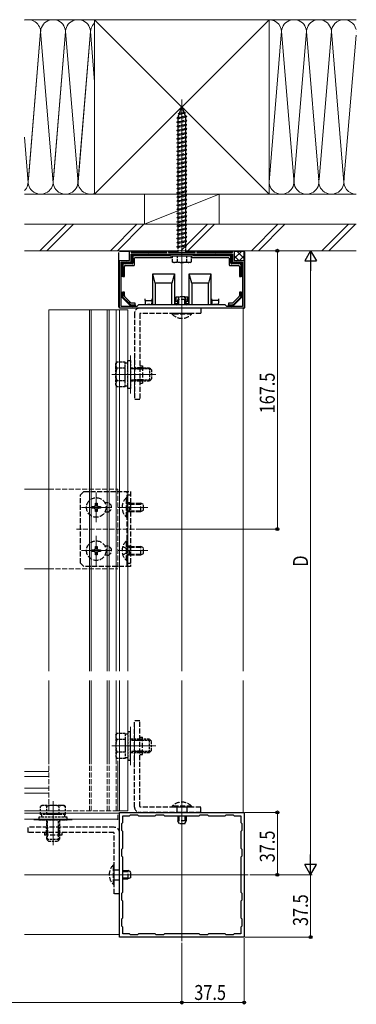
# Model space of a CAD drawing. Extents: x 0 to 1980, y 0 to 3204.
# Drawn here: x 1477 to 1680, y 578 to 1171 of the extents above; entities that cross this region are included whole.
import ezdxf

# ---------------------------------------------------------------- set-up
doc = ezdxf.new("R2010")
doc.units = 0
doc.linetypes.add('YHIDDEN_1', pattern=[4, 3, -1])
for name, color, linetype, lineweight in [('YKK_11', 7, 'CONTINUOUS', 30), ('YKK_12', 2, 'CONTINUOUS', 13), ('YKK_13', 4, 'CONTINUOUS', 30), ('YKK_D', 6, 'CONTINUOUS', 13), ('YSS_K', 3, 'CONTINUOUS', 13)]:
    doc.layers.add(name, color=color, linetype=linetype, lineweight=lineweight)
doc.styles.add('text-b', font='extslim2.shx', dxfattribs={"width": 0.8, "bigfont": 'extfont2.shx'})

msp = doc.modelspace()

# ---------------------------------------------------------------- linework, layer by layer
at = {"layer": 'YKK_11', "linetype": 'ByBlock', "lineweight": -2, "ltscale": 0.5}
for p, q in [((1543.5, 1025.6), (1543.5, 1031.6)), ((1543.5, 1031.6), (1544.5, 1031.6)), ((1544.5, 1031.6), (1544.5, 1030.5)), ((1566, 1030.5), (1566, 1031.6)), ((1566, 1031.6), (1567, 1031.6)), ((1567, 1031.6), (1567, 1030.5)), ((1583, 1030.5), (1583, 1031.6)), ((1583, 1031.6), (1584, 1031.6)), ((1584, 1031.6), (1584, 1030.5)), ((1605.5, 1030.5), (1605.5, 1031.6)), ((1605.5, 1031.6), (1606.5, 1031.6)), ((1606.5, 1031.6), (1606.5, 1025.6)), ((1537.5, 997.1), (1537.5, 1025.6)), ((1537.5, 1025.6), (1543.5, 1025.6)), ((1544.5, 1030.5), (1566, 1030.5)), ((1544.5, 1029.5), (1605.5, 1029.5)), ((1544.5, 1029.5), (1605.5, 1029.5)), ((1544.5, 1024.6), (1544.5, 1029.5)), ((1567, 1030.5), (1574.54, 1030.5)), ((1574.54, 1030.5), (1574.72, 1030.38)), ((1574.72, 1030.38), (1575.27, 1030.38)), ((1575.27, 1030.38), (1575.46, 1030.5)), ((1575.46, 1030.5), (1583, 1030.5)), ((1584, 1030.5), (1605.5, 1030.5)), ((1605.5, 1029.5), (1605.5, 1024.6)), ((1606.5, 1025.6), (1612.5, 1025.6)), ((1612.5, 1025.6), (1612.5, 997.1)), ((1538.5, 998.1), (1538.5, 1024.6)), ((1538.5, 1024.6), (1544.5, 1024.6)), ((1605.5, 1024.6), (1611.5, 1024.6)), ((1611.5, 1024.6), (1611.5, 998.1)), ((1574.54, 997.1), (1537.5, 997.1)), ((1548, 998.1), (1538.5, 998.1)), ((1549, 999.1), (1548, 998.1)), ((1601, 999.1), (1549, 999.1)), ((1574.72, 997.22), (1574.54, 997.1)), ((1575.27, 997.22), (1574.72, 997.22)), ((1575.46, 997.1), (1575.27, 997.22)), ((1612.5, 997.1), (1575.46, 997.1)), ((1602, 998.1), (1601, 999.1)), ((1611.5, 998.1), (1602, 998.1)), ((1537.5, 693.6), (1612.5, 693.6)), ((1537.5, 618.6), (1537.5, 693.6)), ((1612.5, 693.6), (1612.5, 618.6)), ((1538.9, 687), (1539.5, 687.6)), ((1539.5, 687.6), (1539.5, 691.6)), ((1539.5, 691.6), (1543.5, 691.6)), ((1543.5, 691.6), (1544.1, 692.2)), ((1544.1, 692.2), (1548.4, 692.2)), ((1548.4, 692.2), (1549, 691.6)), ((1549, 691.6), (1559, 691.6)), ((1559, 691.6), (1559.6, 692.2)), ((1559.6, 692.2), (1563.9, 692.2)), ((1563.9, 692.2), (1564.5, 691.6)), ((1564.5, 691.6), (1585.5, 691.6)), ((1564.5, 691.6), (1585.5, 691.6)), ((1585.5, 691.6), (1586.1, 692.2)), ((1586.1, 692.2), (1590.4, 692.2)), ((1590.4, 692.2), (1591, 691.6)), ((1591, 691.6), (1601, 691.6)), ((1601, 691.6), (1601.6, 692.2)), ((1601.6, 692.2), (1605.9, 692.2)), ((1605.9, 692.2), (1606.5, 691.6)), ((1606.5, 691.6), (1610.5, 691.6)), ((1610.5, 691.6), (1610.5, 687.6)), ((1610.5, 687.6), (1611.1, 687)), ((1538.9, 682.7), (1538.9, 687)), ((1539.5, 682.1), (1538.9, 682.7)), ((1539.5, 672.1), (1539.5, 682.1)), ((1611.1, 682.7), (1610.5, 682.1)), ((1610.5, 682.1), (1610.5, 672.1)), ((1611.1, 687), (1611.1, 682.7)), ((1538.9, 671.5), (1539.5, 672.1)), ((1538.9, 667.2), (1538.9, 671.5)), ((1610.5, 672.1), (1611.1, 671.5)), ((1611.1, 671.5), (1611.1, 667.2)), ((1539.5, 666.6), (1538.9, 667.2)), ((1539.5, 645.6), (1539.5, 666.6)), ((1611.1, 667.2), (1610.5, 666.6)), ((1610.5, 666.6), (1610.5, 645.6)), ((1538.9, 645), (1539.5, 645.6)), ((1538.9, 640.7), (1538.9, 645)), ((1539.5, 640.1), (1538.9, 640.7)), ((1539.5, 630.1), (1539.5, 640.1)), ((1610.5, 645.6), (1611.1, 645)), ((1611.1, 640.7), (1610.5, 640.1)), ((1610.5, 640.1), (1610.5, 630.1)), ((1611.1, 645), (1611.1, 640.7)), ((1538.9, 629.5), (1539.5, 630.1)), ((1538.9, 625.2), (1538.9, 629.5)), ((1610.5, 630.1), (1611.1, 629.5)), ((1611.1, 629.5), (1611.1, 625.2)), ((1539.5, 624.6), (1538.9, 625.2)), ((1539.5, 620.6), (1539.5, 624.6)), ((1611.1, 625.2), (1610.5, 624.6)), ((1610.5, 624.6), (1610.5, 620.6)), ((1612.5, 618.6), (1537.5, 618.6)), ((1543.5, 620.6), (1539.5, 620.6)), ((1544.1, 620), (1543.5, 620.6)), ((1548.4, 620), (1544.1, 620)), ((1549, 620.6), (1548.4, 620)), ((1559, 620.6), (1549, 620.6)), ((1559.6, 620), (1559, 620.6)), ((1563.9, 620), (1559.6, 620)), ((1564.5, 620.6), (1563.9, 620)), ((1585.5, 620.6), (1564.5, 620.6)), ((1586.1, 620), (1585.5, 620.6)), ((1590.4, 620), (1586.1, 620)), ((1591, 620.6), (1590.4, 620)), ((1601, 620.6), (1591, 620.6)), ((1601.6, 620), (1601, 620.6)), ((1605.9, 620), (1601.6, 620)), ((1606.5, 620.6), (1605.9, 620)), ((1610.5, 620.6), (1606.5, 620.6))]:
    msp.add_line(p, q, dxfattribs=at)
at = {"layer": 'YKK_12', "ltscale": 0.5}
msp.add_line((1575, 1020.5), (1575, 1122.61), dxfattribs=at)
at = {"layer": 'YKK_12'}
for p, q in [((1575, 778.66), (1575, 1034.1)), ((1537.5, 996.1), (1495, 996.1, 0)), ((1495, 778.66), (1495, 996.1)), ((1519.5, 778.66), (1519.5, 996.1)), ((1520.5, 778.66), (1520.5, 996.1)), ((1530, 778.66), (1530, 996.1)), ((1531.2, 778.66), (1531.2, 996.1)), ((1535.5, 778.66), (1535.5, 996.1)), ((1537.5, 996.1), (1542.5, 996.1)), ((1537.5, 778.66), (1537.5, 996.1)), ((1612, 997.1), (1539, 997.1)), ((1542.5, 778.66), (1542.5, 996.1)), ((1612, 778.66), (1612, 997.1)), ((1544, 945.6), (1544, 968.6)), ((1546.5, 945.6), (1546.5, 968.6)), ((1559.3, 957.1), (1532.8, 957.1)), ((1480.25, 888.1), (1495, 888.1)), ((1523.5, 886), (1523.5, 868.2)), ((1532.4, 877.1), (1514.6, 877.1)), ((1554.5, 877.1), (1536.51, 877.1)), ((1523.5, 860), (1523.5, 842.2)), ((1532.4, 851.1), (1514.6, 851.1)), ((1554.5, 851.1), (1536.51, 851.1)), ((1480.25, 840.1), (1495, 840.1)), ((1495, 724.6), (1495, 772.95)), ((1519.5, 724.6), (1519.5, 772.95)), ((1520.5, 724.6), (1520.5, 772.95)), ((1530, 724.6), (1530, 772.95)), ((1531.2, 724.6), (1531.2, 772.95)), ((1535.5, 724.6), (1535.5, 772.95)), ((1537.5, 694.6), (1537.5, 772.95)), ((1542.5, 694.6), (1542.5, 772.95)), ((1575, 616.1), (1575, 772.95)), ((1612, 693.6), (1612, 772.95)), ((1544, 745.1), (1544, 722.1)), ((1546.5, 745.1), (1546.5, 722.1)), ((1559.3, 733.6), (1532.8, 733.6)), ((1536.5, 724.6), (1536.5, 694.6)), ((1495, 718.1), (1480.25, 718.1)), ((1495, 715.1), (1480.25, 715.1)), ((1495, 708.1), (1480.25, 708.1)), ((1495, 705.1), (1480.25, 705.1)), ((1497.5, 673.8), (1497.5, 700.3)), ((1505.01, 694.6), (1480.25, 694.6)), ((1537.5, 694.6), (1536.5, 694.6)), ((1537.5, 694.6), (1542.5, 694.6)), ((1537.5, 693.1), (1480.25, 693.1)), ((1536.5, 689.6), (1480.25, 689.6)), ((1509, 689.1), (1486, 689.1)), ((1536.5, 689.1), (1536.5, 692.1)), ((1537.5, 619.1), (1537.5, 692.1)), ((1480.25, 656.1), (1615, 656.1)), ((1537.5, 620.1), (1480.25, 620.1))]:
    msp.add_line(p, q, dxfattribs=at)
at = {"layer": 'YKK_12', "linetype": 'YHIDDEN_1'}
for p, q in [((1495, 888.1), (1536.5, 888.1)), ((1536.5, 888.1), (1536.5, 840.1)), ((1546.5, 864.1), (1511.5, 864.1)), ((1495, 840.1), (1536.5, 840.1)), ((1495, 694.6), (1495, 724.6)), ((1519.5, 694.6), (1519.5, 724.6)), ((1520.5, 694.6), (1520.5, 724.6)), ((1530, 694.6), (1530, 724.6)), ((1531.2, 694.6), (1531.2, 724.6)), ((1535.5, 694.6), (1535.5, 724.6)), ((1536.5, 694.6), (1495, 694.6))]:
    msp.add_line(p, q, dxfattribs=at)
at = {"layer": 'YKK_13', "linetype": 'YHIDDEN_1', "ltscale": 0.5}
for p, q in [((1572.69, 1114.09), (1577.12, 1114.64)), ((1572.69, 1114.09), (1573.6, 1114.44)), ((1572.69, 1114.09), (1573.32, 1113.63)), ((1573.32, 1113.63), (1576.44, 1114.32)), ((1573.59, 1116.7), (1574.53, 1117.15)), ((1573.59, 1116.7), (1576.3, 1117.04)), ((1573.59, 1116.7), (1574.25, 1116.34)), ((1573.6, 1114.44), (1574.25, 1116.34)), ((1573.6, 1114.44), (1576.2, 1115.02)), ((1574.25, 1116.34), (1575.64, 1116.64)), ((1574.53, 1117.15), (1575, 1118.5)), ((1574.53, 1117.15), (1575.4, 1117.34)), ((1575, 1118.5), (1575.4, 1117.34)), ((1576.3, 1117.04), (1575.4, 1117.34)), ((1576.3, 1117.04), (1575.64, 1116.64)), ((1575.64, 1116.64), (1576.2, 1115.02)), ((1577.12, 1114.64), (1576.2, 1115.02)), ((1577.12, 1114.64), (1576.44, 1114.32)), ((1576.44, 1114.32), (1577, 1112.7)), ((1572, 1111.5), (1578, 1112.25)), ((1572, 1111.5), (1572.75, 1111.75)), ((1572.75, 1111), (1572, 1111.5)), ((1572, 1109), (1578, 1109.75)), ((1572, 1109), (1572.75, 1109.25)), ((1572.75, 1108.5), (1572, 1109)), ((1572.75, 1111.97), (1573.32, 1113.63)), ((1572.75, 1111.75), (1577.25, 1112.75)), ((1572.75, 1111), (1577.25, 1112)), ((1572.75, 1111.75), (1572.75, 1111.97)), ((1572.75, 1109.75), (1572.75, 1111)), ((1572.75, 1109.25), (1572.75, 1109.75)), ((1572.75, 1109.25), (1575, 1109.75)), ((1572.75, 1108.5), (1577.25, 1109.5)), ((1572.75, 1106.75), (1572.75, 1108.5)), ((1575, 1109.75), (1577.25, 1110.25)), ((1577.24, 1112), (1577.25, 1111.97)), ((1578, 1112.25), (1577.25, 1112.75)), ((1577.25, 1112), (1578, 1112.25)), ((1577.25, 1111.97), (1577.25, 1110.25)), ((1578, 1109.75), (1577.25, 1110.25)), ((1577.25, 1109.5), (1578, 1109.75)), ((1577.25, 1109.5), (1578, 1109.75)), ((1577.25, 1109.5), (1577.25, 1107.75)), ((1572, 1106.5), (1578, 1107.25)), ((1572, 1106.5), (1572.75, 1106.75)), ((1572.75, 1106), (1572, 1106.5)), ((1572, 1104), (1578, 1104.75)), ((1572, 1104), (1572.75, 1104.25)), ((1572.75, 1103.5), (1572, 1104)), ((1572, 1101.5), (1578, 1102.25)), ((1572.75, 1106.75), (1577.25, 1107.75)), ((1572.75, 1106), (1577.25, 1107)), ((1572.75, 1104.25), (1572.75, 1106)), ((1572.75, 1104.25), (1577.25, 1105.25)), ((1572.75, 1103.5), (1577.25, 1104.5)), ((1572.75, 1101.75), (1572.75, 1103.5)), ((1572.75, 1101.75), (1577.25, 1102.75)), ((1578, 1107.25), (1577.25, 1107.75)), ((1577.25, 1107), (1578, 1107.25)), ((1577.25, 1107), (1577.25, 1105.25)), ((1578, 1104.75), (1577.25, 1105.25)), ((1577.25, 1104.5), (1578, 1104.75)), ((1577.25, 1104.5), (1577.25, 1102.75)), ((1578, 1102.25), (1577.25, 1102.75)), ((1577.25, 1102), (1578, 1102.25)), ((1572, 1101.5), (1572.75, 1101.75)), ((1572.75, 1101), (1572, 1101.5)), ((1572, 1099), (1578, 1099.75)), ((1572, 1099), (1572.75, 1099.25)), ((1572.75, 1098.5), (1572, 1099)), ((1572, 1096.5), (1578, 1097.25)), ((1572, 1096.5), (1572.75, 1096.75)), ((1572.75, 1096), (1572, 1096.5)), ((1572.75, 1101), (1577.25, 1102)), ((1572.75, 1099.25), (1572.75, 1101)), ((1572.75, 1099.25), (1577.25, 1100.25)), ((1572.75, 1098.5), (1577.25, 1099.5)), ((1572.75, 1096.75), (1572.75, 1098.5)), ((1572.75, 1096.75), (1577.25, 1097.75)), ((1572.75, 1096), (1577.25, 1097)), ((1577.25, 1102), (1577.25, 1100.25)), ((1578, 1099.75), (1577.25, 1100.25)), ((1577.25, 1099.5), (1578, 1099.75)), ((1577.25, 1099.5), (1577.25, 1097.75)), ((1578, 1097.25), (1577.25, 1097.75)), ((1577.25, 1097), (1578, 1097.25)), ((1577.25, 1097), (1577.25, 1095.25)), ((1572, 1094), (1578, 1094.75)), ((1572, 1094), (1572.75, 1094.25)), ((1572.75, 1093.5), (1572, 1094)), ((1572, 1091.5), (1578, 1092.25)), ((1572, 1091.5), (1572.75, 1091.75)), ((1572.75, 1091), (1572, 1091.5)), ((1572.75, 1094.25), (1572.75, 1096)), ((1572.75, 1094.25), (1577.25, 1095.25)), ((1572.75, 1093.5), (1577.25, 1094.5)), ((1572.75, 1091.75), (1572.75, 1093.5)), ((1572.75, 1091.75), (1577.25, 1092.75)), ((1572.75, 1091), (1577.25, 1092)), ((1572.75, 1089.75), (1572.75, 1091)), ((1575, 1089.75), (1577.25, 1090.25)), ((1578, 1094.75), (1577.25, 1095.25)), ((1577.25, 1094.5), (1578, 1094.75)), ((1577.25, 1094.5), (1577.25, 1092.75)), ((1578, 1092.25), (1577.25, 1092.75)), ((1577.25, 1092), (1578, 1092.25)), ((1577.25, 1092), (1577.25, 1090.25)), ((1578, 1089.75), (1577.25, 1090.25)), ((1572, 1089), (1578, 1089.75)), ((1572, 1089), (1572.75, 1089.25)), ((1572.75, 1088.5), (1572, 1089)), ((1572, 1086.5), (1578, 1087.25)), ((1572, 1086.5), (1572.75, 1086.75)), ((1572.75, 1086), (1572, 1086.5)), ((1572, 1084), (1578, 1084.75)), ((1572.75, 1089.25), (1572.75, 1089.75)), ((1572.75, 1089.25), (1575, 1089.75)), ((1572.75, 1088.5), (1577.25, 1089.5)), ((1572.75, 1086.75), (1572.75, 1088.5)), ((1572.75, 1086.75), (1577.25, 1087.75)), ((1572.75, 1086), (1577.25, 1087)), ((1572.75, 1084.25), (1572.75, 1086)), ((1572.75, 1084.25), (1577.25, 1085.25)), ((1572.75, 1083.5), (1577.25, 1084.5)), ((1577.25, 1089.5), (1578, 1089.75)), ((1577.25, 1089.5), (1577.25, 1087.75)), ((1578, 1087.25), (1577.25, 1087.75)), ((1577.25, 1087), (1578, 1087.25)), ((1577.25, 1087), (1577.25, 1085.25)), ((1578, 1084.75), (1577.25, 1085.25)), ((1577.25, 1084.5), (1578, 1084.75)), ((1577.25, 1084.5), (1577.25, 1082.75)), ((1572, 1084), (1572.75, 1084.25)), ((1572.75, 1083.5), (1572, 1084)), ((1572, 1081.5), (1578, 1082.25)), ((1572, 1081.5), (1572.75, 1081.75)), ((1572.75, 1081), (1572, 1081.5)), ((1572, 1079), (1578, 1079.75)), ((1572, 1079), (1572.75, 1079.25)), ((1572.75, 1078.5), (1572, 1079)), ((1572.75, 1081.75), (1572.75, 1083.5)), ((1572.75, 1081.75), (1577.25, 1082.75)), ((1572.75, 1081), (1577.25, 1082)), ((1572.75, 1079.25), (1572.75, 1081)), ((1572.75, 1079.25), (1577.25, 1080.25)), ((1572.75, 1078.5), (1577.25, 1079.5)), ((1572.75, 1076.75), (1572.75, 1078.5)), ((1578, 1082.25), (1577.25, 1082.75)), ((1577.25, 1082), (1578, 1082.25)), ((1577.25, 1082), (1577.25, 1080.25)), ((1578, 1079.75), (1577.25, 1080.25)), ((1577.25, 1079.5), (1578, 1079.75)), ((1577.25, 1079.5), (1577.25, 1077.75)), ((1572, 1076.5), (1578, 1077.25)), ((1572, 1076.5), (1572.75, 1076.75)), ((1572.75, 1076), (1572, 1076.5)), ((1572, 1074), (1578, 1074.75)), ((1572, 1074), (1572.75, 1074.25)), ((1572.75, 1073.5), (1572, 1074)), ((1572.75, 1076.75), (1577.25, 1077.75)), ((1572.75, 1076), (1577.25, 1077)), ((1572.75, 1074.75), (1572.75, 1076)), ((1572.75, 1074.25), (1572.75, 1074.75)), ((1572.75, 1074.25), (1575, 1074.75)), ((1572.75, 1073.5), (1577.25, 1074.5)), ((1572.75, 1071.75), (1572.75, 1073.5)), ((1572.75, 1071.75), (1577.25, 1072.75)), ((1575, 1074.75), (1577.25, 1075.25)), ((1578, 1077.25), (1577.25, 1077.75)), ((1577.25, 1077), (1578, 1077.25)), ((1577.25, 1077), (1577.25, 1075.25)), ((1578, 1074.75), (1577.25, 1075.25)), ((1577.25, 1074.5), (1578, 1074.75)), ((1577.25, 1074.5), (1578, 1074.75)), ((1577.25, 1074.5), (1577.25, 1072.75)), ((1578, 1072.25), (1577.25, 1072.75)), ((1572, 1071.5), (1578, 1072.25)), ((1572, 1071.5), (1572.75, 1071.75)), ((1572.75, 1071), (1572, 1071.5)), ((1572, 1069), (1578, 1069.75)), ((1572, 1069), (1572.75, 1069.25)), ((1572.75, 1068.5), (1572, 1069)), ((1572, 1066.5), (1578, 1067.25)), ((1572, 1066.5), (1572.75, 1066.75)), ((1572.75, 1066), (1572, 1066.5)), ((1572.75, 1071), (1577.25, 1072)), ((1572.75, 1069.25), (1572.75, 1071)), ((1572.75, 1069.25), (1577.25, 1070.25)), ((1572.75, 1068.5), (1577.25, 1069.5)), ((1572.75, 1066.75), (1572.75, 1068.5)), ((1572.75, 1066.75), (1577.25, 1067.75)), ((1572.75, 1066), (1577.25, 1067)), ((1577.25, 1072), (1578, 1072.25)), ((1577.25, 1072), (1577.25, 1070.25)), ((1578, 1069.75), (1577.25, 1070.25)), ((1577.25, 1069.5), (1578, 1069.75)), ((1577.25, 1069.5), (1577.25, 1067.75)), ((1578, 1067.25), (1577.25, 1067.75)), ((1577.25, 1067), (1578, 1067.25)), ((1577.25, 1067), (1577.25, 1065.25)), ((1572, 1064), (1578, 1064.75)), ((1572, 1064), (1572.75, 1064.25)), ((1572.75, 1063.5), (1572, 1064)), ((1572, 1061.5), (1578, 1062.25)), ((1572, 1061.5), (1572.75, 1061.75)), ((1572.75, 1061), (1572, 1061.5)), ((1572.75, 1064.25), (1572.75, 1066)), ((1572.75, 1064.25), (1577.25, 1065.25)), ((1572.75, 1063.5), (1577.25, 1064.5)), ((1572.75, 1061.75), (1572.75, 1063.5)), ((1572.75, 1061.75), (1577.25, 1062.75)), ((1572.75, 1061), (1577.25, 1062)), ((1572.75, 1059.25), (1572.75, 1061)), ((1578, 1064.75), (1577.25, 1065.25)), ((1577.25, 1064.5), (1578, 1064.75)), ((1577.25, 1064.5), (1577.25, 1062.75)), ((1578, 1062.25), (1577.25, 1062.75)), ((1577.25, 1062), (1578, 1062.25)), ((1577.25, 1062), (1577.25, 1060.25)), ((1572, 1059), (1578, 1059.75)), ((1572, 1059), (1572.75, 1059.25)), ((1572.75, 1058.5), (1572, 1059)), ((1572, 1056.5), (1578, 1057.25)), ((1572, 1056.5), (1572.75, 1056.75)), ((1572.75, 1056), (1572, 1056.5)), ((1572, 1054), (1578, 1054.75)), ((1572.75, 1059.25), (1577.25, 1060.25)), ((1572.75, 1058.5), (1577.25, 1059.5)), ((1572.75, 1056.75), (1572.75, 1058.5)), ((1572.75, 1056.75), (1577.25, 1057.75)), ((1572.75, 1056), (1577.25, 1057)), ((1572.75, 1054.75), (1572.75, 1056)), ((1572.75, 1054.25), (1572.75, 1054.75)), ((1572.75, 1054.25), (1575, 1054.75)), ((1575, 1054.75), (1577.25, 1055.25)), ((1578, 1059.75), (1577.25, 1060.25)), ((1577.25, 1059.5), (1578, 1059.75)), ((1577.25, 1059.5), (1577.25, 1057.75)), ((1578, 1057.25), (1577.25, 1057.75)), ((1577.25, 1057), (1578, 1057.25)), ((1577.25, 1057), (1577.25, 1055.25)), ((1578, 1054.75), (1577.25, 1055.25)), ((1577.25, 1054.5), (1578, 1054.75)), ((1572, 1054), (1572.75, 1054.25)), ((1572.75, 1053.5), (1572, 1054)), ((1572, 1051.5), (1578, 1052.25)), ((1572, 1051.5), (1572.75, 1051.75)), ((1572.75, 1051), (1572, 1051.5)), ((1572, 1049), (1578, 1049.75)), ((1572, 1049), (1572.75, 1049.25)), ((1572.75, 1048.5), (1572, 1049)), ((1572.75, 1053.5), (1577.25, 1054.5)), ((1572.75, 1051.75), (1572.75, 1053.5)), ((1572.75, 1051.75), (1577.25, 1052.75)), ((1572.75, 1051), (1577.25, 1052)), ((1572.75, 1049.25), (1572.75, 1051)), ((1572.75, 1049.25), (1577.25, 1050.25)), ((1572.75, 1048.5), (1577.25, 1049.5)), ((1577.25, 1054.5), (1577.25, 1052.75)), ((1578, 1052.25), (1577.25, 1052.75)), ((1577.25, 1052), (1578, 1052.25)), ((1577.25, 1052), (1577.25, 1050.25)), ((1578, 1049.75), (1577.25, 1050.25)), ((1577.25, 1049.5), (1578, 1049.75)), ((1577.25, 1049.5), (1577.25, 1047.75)), ((1572, 1046.5), (1578, 1047.25)), ((1572, 1046.5), (1572.75, 1046.75)), ((1572.75, 1046), (1572, 1046.5)), ((1572, 1044), (1578, 1044.75)), ((1572, 1044), (1572.75, 1044.25)), ((1572.75, 1043.5), (1572, 1044)), ((1572.75, 1046.75), (1572.75, 1048.5)), ((1572.75, 1046.75), (1577.25, 1047.75)), ((1572.75, 1046), (1577.25, 1047)), ((1572.75, 1044.25), (1572.75, 1046)), ((1572.75, 1044.25), (1577.25, 1045.25)), ((1572.75, 1043.5), (1577.25, 1044.5)), ((1572.75, 1041.75), (1572.75, 1043.5)), ((1578, 1047.25), (1577.25, 1047.75)), ((1577.25, 1047), (1578, 1047.25)), ((1577.25, 1047), (1577.25, 1045.25)), ((1578, 1044.75), (1577.25, 1045.25)), ((1577.25, 1044.5), (1578, 1044.75)), ((1577.25, 1044.5), (1577.25, 1042.75)), ((1572, 1041.5), (1578, 1042.25)), ((1572, 1041.5), (1572.75, 1041.75)), ((1572.75, 1041), (1572, 1041.5)), ((1572, 1039), (1578, 1039.75)), ((1572, 1039), (1572.75, 1039.25)), ((1572.75, 1038.5), (1572, 1039)), ((1572, 1036.5), (1578, 1037.25)), ((1572.75, 1041.75), (1577.25, 1042.75)), ((1572.75, 1041), (1577.25, 1042)), ((1572.75, 1039.75), (1572.75, 1041)), ((1572.75, 1039.25), (1572.75, 1039.75)), ((1572.75, 1039.25), (1575, 1039.75)), ((1572.75, 1038.5), (1577.25, 1039.5)), ((1572.75, 1036.75), (1572.75, 1038.5)), ((1572.75, 1036.75), (1577.25, 1037.75)), ((1572.75, 1036), (1577.25, 1037)), ((1575, 1039.75), (1577.25, 1040.25)), ((1578, 1042.25), (1577.25, 1042.75)), ((1577.25, 1042), (1578, 1042.25)), ((1577.25, 1042), (1577.25, 1040.25)), ((1578, 1039.75), (1577.25, 1040.25)), ((1577.25, 1039.5), (1578, 1039.75)), ((1577.25, 1039.5), (1577.25, 1037.75)), ((1578, 1037.25), (1577.25, 1037.75)), ((1577.25, 1037), (1578, 1037.25)), ((1577.25, 1037), (1577.25, 1035.25)), ((1572, 1036.5), (1572.75, 1036.75)), ((1572.75, 1036), (1572, 1036.5)), ((1572, 1034), (1578, 1034.75)), ((1572, 1034), (1572.75, 1034.25)), ((1572.75, 1033.5), (1572, 1034)), ((1572.75, 1034.25), (1572.75, 1036)), ((1572.75, 1034.25), (1577.25, 1035.25)), ((1572.75, 1033.5), (1577.25, 1034.5)), ((1572.75, 1030.5), (1572.75, 1033.5)), ((1578, 1034.75), (1577.25, 1035.25)), ((1577.25, 1034.5), (1578, 1034.75)), ((1577.25, 1034.5), (1577.25, 1030.5)), ((1568, 1029.5), (1582, 1029.5)), ((1568, 1028.5), (1568, 1029.5)), ((1568, 1028.5), (1582, 1028.5)), ((1569.25, 1028.5), (1569.25, 1024.93)), ((1569.25, 1028.5), (1580.75, 1028.5)), ((1572.11, 1028.5), (1572.11, 1024.95)), ((1577.89, 1028.5), (1577.89, 1024.95)), ((1580.75, 1024.93), (1580.75, 1028.5)), ((1582, 1028.5), (1582, 1029.5)), ((1570, 1024.5), (1569.25, 1024.93)), ((1580, 1024.5), (1570, 1024.5)), ((1580, 1024.5), (1580.75, 1024.93)), ((1535.3, 963.6), (1535.88, 964.61)), ((1535.3, 950.6), (1535.3, 963.6)), ((1540.8, 964.61), (1535.88, 964.61)), ((1540.8, 960.85), (1535.88, 960.85)), ((1540.8, 949.6), (1540.8, 964.61)), ((1540.8, 964.15), (1542.4, 964.15)), ((1540.8, 953.1), (1540.8, 961.1)), ((1542.4, 948.6), (1542.4, 965.6)), ((1542.4, 965.6), (1544, 965.6)), ((1544, 965.6), (1544, 948.6)), ((1544, 961.1), (1555.6, 961.1)), ((1556.25, 960.45), (1544, 960.45)), ((1555.6, 961.1), (1555.6, 953.1)), ((1556.8, 959.9), (1555.6, 961.1)), ((1556.8, 959.9), (1556.8, 954.3)), ((1556.8, 954.3), (1555.6, 953.1)), ((1535.3, 950.6), (1535.88, 949.6)), ((1540.8, 953.35), (1535.88, 953.35)), ((1540.8, 949.6), (1535.88, 949.6)), ((1542.4, 950.05), (1540.8, 950.05)), ((1544, 948.6), (1542.4, 948.6)), ((1556.25, 953.75), (1544, 953.75)), ((1555.6, 953.1), (1544, 953.1)), ((1535.3, 740.1), (1535.88, 741.11)), ((1540.8, 741.11), (1535.88, 741.11)), ((1540.8, 741.11), (1540.8, 726.1)), ((1542.4, 740.65), (1540.8, 740.65)), ((1544, 742.1), (1542.4, 742.1)), ((1542.4, 742.1), (1542.4, 725.1)), ((1544, 725.1), (1544, 742.1)), ((1535.3, 740.1), (1535.3, 727.1)), ((1540.8, 737.36), (1535.88, 737.36)), ((1540.8, 737.6), (1540.8, 729.6)), ((1555.6, 737.6), (1544, 737.6)), ((1556.25, 736.95), (1544, 736.95)), ((1555.6, 729.6), (1555.6, 737.6)), ((1556.8, 736.4), (1555.6, 737.6)), ((1556.8, 730.8), (1556.8, 736.4)), ((1540.8, 729.85), (1535.88, 729.85)), ((1556.25, 730.25), (1544, 730.25)), ((1544, 729.6), (1555.6, 729.6)), ((1556.8, 730.8), (1555.6, 729.6)), ((1535.3, 727.1), (1535.88, 726.1)), ((1540.8, 726.1), (1535.88, 726.1)), ((1540.8, 726.55), (1542.4, 726.55)), ((1542.4, 725.1), (1544, 725.1)), ((1491, 697.8), (1489.99, 697.22)), ((1489.99, 692.3), (1489.99, 697.22)), ((1504, 697.8), (1491, 697.8)), ((1493.75, 692.3), (1493.75, 697.22)), ((1501.25, 692.3), (1501.25, 697.22)), ((1504, 697.8), (1505.01, 697.22)), ((1505.01, 692.3), (1505.01, 697.22)), ((1506, 690.7), (1489, 690.7)), ((1489, 690.7), (1489, 689.1)), ((1489, 689.1), (1506, 689.1)), ((1505.01, 692.3), (1489.99, 692.3)), ((1490.45, 692.3), (1490.45, 690.7)), ((1501.5, 692.3), (1493.5, 692.3)), ((1493.5, 689.1), (1493.5, 677.5)), ((1494.15, 676.85), (1494.15, 689.1)), ((1500.85, 676.85), (1500.85, 689.1)), ((1501.5, 677.5), (1501.5, 689.1)), ((1504.55, 690.7), (1504.55, 692.3)), ((1506, 689.1), (1506, 690.7)), ((1493.5, 677.5), (1501.5, 677.5)), ((1494.7, 676.3), (1493.5, 677.5)), ((1494.7, 676.3), (1500.3, 676.3)), ((1500.3, 676.3), (1501.5, 677.5))]:
    msp.add_line(p, q, dxfattribs=at)
at = {"layer": 'YKK_13', "linetype": 'Continuous'}
for p, q in [((1543.5, 1031.1), (1537.6, 1031.1)), ((1566, 1031.1), (1544.5, 1031.1)), ((1572.75, 1031.1), (1567, 1031.1)), ((1583, 1031.1), (1577.25, 1031.1)), ((1605.5, 1031.1), (1584, 1031.1)), ((1606.49, 1031.38), (1606.71, 1031.6)), ((1606.5, 1026.9), (1611.2, 1031.6)), ((1612.4, 1031.1), (1606.5, 1031.1)), ((1612.5, 1026.9), (1607.8, 1031.6)), ((1612.5, 1031.39), (1612.29, 1031.6)), ((1537, 997.7), (1537, 1030.5)), ((1545, 1024.6), (1545, 1028.5)), ((1545.5, 1029), (1568, 1029)), ((1545.5, 1028.01), (1545.5, 1024.09)), ((1568, 1028.5), (1545.99, 1028.5)), ((1546.5, 1023.1), (1546.5, 1027)), ((1547, 1027.5), (1569.25, 1027.5)), ((1580.75, 1027.5), (1603, 1027.5)), ((1582, 1029), (1604.5, 1029)), ((1604.01, 1028.5), (1582, 1028.5)), ((1603.5, 1027), (1603.5, 1023.1)), ((1604.5, 1024.09), (1604.5, 1028.01)), ((1605, 1028.5), (1605, 1024.6)), ((1609.31, 1025.6), (1606.5, 1028.41)), ((1609.69, 1025.6), (1612.5, 1028.41)), ((1613, 997.7), (1613, 1030.5)), ((1538.9, 1016.1), (1538.9, 1023.6)), ((1539.4, 1024.1), (1544.5, 1024.1)), ((1539.4, 1023.11), (1539.4, 1016.1)), ((1545.01, 1023.6), (1539.89, 1023.6)), ((1540.4, 1016.1), (1540.4, 1022.1)), ((1540.9, 1022.6), (1546, 1022.6)), ((1604, 1022.6), (1609.1, 1022.6)), ((1610.11, 1023.6), (1604.99, 1023.6)), ((1605.5, 1024.1), (1610.6, 1024.1)), ((1609.6, 1022.1), (1609.6, 1016.1)), ((1610.6, 1016.1), (1610.6, 1023.11)), ((1611.1, 1023.6), (1611.1, 1016.1)), ((1539.4, 1016.1), (1538.9, 1016.1)), ((1539.4, 1016.1), (1540.4, 1016.1)), ((1557.5, 1017.7), (1570.5, 1017.7)), ((1557.5, 999.1), (1557.5, 1017.7)), ((1559, 1012.1), (1557.5, 1017.7)), ((1570.5, 1017.7), (1569, 1012.1)), ((1570.5, 1017.7), (1570.5, 999.1)), ((1579.5, 1017.7), (1592.5, 1017.7)), ((1579.5, 999.1), (1579.5, 1017.7)), ((1581, 1012.1), (1579.5, 1017.7)), ((1592.5, 1017.7), (1591, 1012.1)), ((1592.5, 1017.7), (1592.5, 1003.1)), ((1609.6, 1016.1), (1610.6, 1016.1)), ((1611.1, 1016.1), (1610.6, 1016.1)), ((1559, 1012.1), (1559, 999.1)), ((1569, 1012.1), (1559, 1012.1)), ((1569, 999.1), (1569, 1012.1)), ((1581, 1012.1), (1581, 999.1)), ((1591, 1012.1), (1581, 1012.1)), ((1591, 999.1), (1591, 1012.1)), ((1538.9, 1006.6), (1539, 1006.6)), ((1538.9, 1003.81), (1538.9, 1006.6)), ((1539, 1006.6), (1539.4, 1006.6)), ((1543.5, 999), (1539.05, 1003.46)), ((1539.4, 1006.6), (1539.4, 1004.01)), ((1540.4, 1006.6), (1539.4, 1006.6)), ((1539.54, 1003.66), (1542.89, 1000.32)), ((1540.4, 1004.43), (1540.4, 1006.6)), ((1542.5, 1002.12), (1540.55, 1004.08)), ((1544.37, 1000.25), (1542.5, 1002.12)), ((1553, 1001.6), (1553, 1002.6)), ((1553, 1001.6), (1557, 1001.6)), ((1553, 1001.6), (1553, 1000.1)), ((1557, 1002.6), (1557, 1001.6)), ((1557, 1001.6), (1557, 1000.1)), ((1571, 1003.6), (1571.5, 1003.6)), ((1571, 1003.6), (1571, 1001.3)), ((1571.5, 1001.3), (1571.5, 1003.6)), ((1573.16, 1003.6), (1571.5, 1003.6)), ((1578.5, 1003.6), (1576.84, 1003.6)), ((1578.5, 1001.3), (1578.5, 1003.6)), ((1578.5, 1003.6), (1579, 1003.6)), ((1579, 1003.6), (1579, 1001.3)), ((1592.5, 1003.1), (1592.5, 999.1)), ((1593, 1001.6), (1593, 1002.6)), ((1593, 1001.6), (1593, 1000.1)), ((1596, 1001.6), (1593, 1001.6)), ((1597, 1001.6), (1596, 1001.6)), ((1597, 1002.6), (1597, 1001.6)), ((1597, 1001.6), (1597, 1000.1)), ((1609.45, 1004.08), (1605.62, 1000.25)), ((1606.04, 999.25), (1610.46, 1003.66)), ((1610.95, 1003.46), (1606.25, 998.75)), ((1609.6, 1006.6), (1609.6, 1004.43)), ((1610.6, 1006.6), (1609.6, 1006.6)), ((1610.6, 1004.01), (1610.6, 1006.6)), ((1610.6, 1006.6), (1611.1, 1006.6)), ((1611.1, 1006.6), (1611.1, 1003.81)), ((1542.89, 1000.32), (1543.96, 999.25)), ((1543.75, 998.75), (1543.5, 999)), ((1546.9, 998.6), (1544.11, 998.6)), ((1544.31, 999.1), (1546.9, 999.1)), ((1546.9, 1000.1), (1544.73, 1000.1)), ((1546.9, 999.1), (1546.9, 1000.1)), ((1546.9, 999.1), (1546.9, 998.6)), ((1553, 1000.1), (1553, 999.1)), ((1557, 999.1), (1557, 1000.1)), ((1557.5, 997.1), (1557.5, 997.1)), ((1570.5, 997.1), (1570.5, 997.1)), ((1571, 999.6), (1571, 1001.3)), ((1571, 1001.3), (1572.5, 1001.3)), ((1571.5, 999.6), (1571, 999.6)), ((1571.5, 999.58), (1571.5, 999.6)), ((1577.5, 1001.3), (1579, 1001.3)), ((1579, 999.6), (1578.5, 999.6)), ((1578.5, 999.6), (1578.5, 999.58)), ((1579, 1001.3), (1579, 999.6)), ((1579.5, 997.1), (1579.5, 997.1)), ((1592.5, 997.1), (1592.5, 997.1)), ((1593, 1000.1), (1593, 999.1)), ((1597, 999.1), (1597, 1000.1)), ((1603.1, 1000.1), (1603.1, 999.1)), ((1605.27, 1000.1), (1603.1, 1000.1)), ((1603.1, 999.1), (1605.69, 999.1)), ((1603.1, 998.6), (1603.1, 999.1)), ((1605.89, 998.6), (1603.1, 998.6)), ((1612.2, 997.1), (1612.4, 997.1))]:
    msp.add_line(p, q, dxfattribs=at)
at = {"layer": 'YKK_13'}
msp.add_line((1612.5, 1025.3), (1612.5, 1031.6), dxfattribs=at)
at = {"layer": 'YKK_13', "linetype": 'YHIDDEN_1'}
for p, q in [((1573.3, 1003.9), (1572.5, 1002.2)), ((1577.5, 1002.2), (1572.5, 1002.2)), ((1572.5, 999.1), (1572.5, 1002.2)), ((1573.15, 999.1), (1573.15, 1003.59)), ((1576.7, 1003.9), (1573.3, 1003.9)), ((1576.7, 1003.9), (1577.5, 1002.2)), ((1576.85, 999.1), (1576.85, 1003.59)), ((1577.5, 999.1), (1577.5, 1002.2)), ((1586.5, 997.1), (1549.7, 997.1)), ((1586.5, 997.1), (1586.5, 993.9)), ((1546.5, 993.9), (1546.5, 942.1)), ((1549.7, 993.6), (1549.7, 942.1)), ((1586.5, 993.9), (1550, 993.9)), ((1569.1, 993.39), (1569.1, 993.9)), ((1580.9, 993.9), (1569.1, 993.9)), ((1580.9, 993.39), (1569.1, 993.39)), ((1580.9, 993.39), (1580.9, 993.9)), ((1551.3, 961.1), (1546.5, 961.1)), ((1551.3, 960.35), (1546.5, 960.35)), ((1549.7, 962.3), (1551.3, 962.3)), ((1551.3, 962.3), (1551.3, 951.9)), ((1551.3, 953.85), (1546.5, 953.85)), ((1551.3, 953.1), (1546.5, 953.1)), ((1549.7, 951.9), (1551.3, 951.9)), ((1549.7, 942.1), (1546.5, 942.1)), ((1514, 884.6), (1516, 886.6)), ((1514, 843.6), (1514, 884.6)), ((1516, 886.6), (1544, 886.6)), ((1541.75, 883), (1542, 883)), ((1541.75, 871.2), (1541.75, 883)), ((1542, 841.6), (1542, 886.6)), ((1542, 884.6), (1544, 884.6)), ((1542, 883), (1542, 871.2)), ((1544, 886.6), (1544, 841.6)), ((1521, 876.6), (1521, 877.6)), ((1521, 877.6), (1522, 877.6)), ((1523, 878.6), (1523, 879.6)), ((1523, 879.6), (1524, 879.6)), ((1524, 879.6), (1524, 878.6)), ((1525, 877.6), (1526, 877.6)), ((1526, 877.6), (1526, 876.6)), ((1530, 879.85), (1528.72, 879.85)), ((1544, 879.86), (1542, 879.86)), ((1543.4, 879.16), (1542.48, 879.36)), ((1543.4, 879.6), (1542.8, 879.38)), ((1543.4, 874.6), (1543.4, 879.6)), ((1543.4, 879.6), (1550.3, 879.6)), ((1543.4, 879.16), (1551.22, 879.16)), ((1550.3, 874.6), (1550.3, 879.6)), ((1552, 878.8), (1550.3, 879.6)), ((1552, 875.4), (1552, 878.8)), ((1522, 876.6), (1521, 876.6)), ((1523, 874.6), (1523, 875.6)), ((1524, 874.6), (1523, 874.6)), ((1524, 875.6), (1524, 874.6)), ((1526, 876.6), (1525, 876.6)), ((1530, 874.35), (1528.72, 874.35)), ((1541.75, 871.2), (1542, 871.2)), ((1544, 874.36), (1542, 874.36)), ((1543.4, 875.03), (1542.48, 874.84)), ((1543.4, 874.6), (1542.8, 874.81)), ((1543.4, 875.03), (1551.22, 875.03)), ((1543.4, 874.6), (1550.3, 874.6)), ((1550.3, 874.6), (1552, 875.4)), ((1523, 852.6), (1523, 853.6)), ((1523, 853.6), (1524, 853.6)), ((1524, 853.6), (1524, 852.6)), ((1530, 853.85), (1528.72, 853.85)), ((1539.42, 853.6), (1542.13, 852.24)), ((1541.75, 857), (1542, 857)), ((1541.75, 845.2), (1541.75, 857)), ((1542, 857), (1542, 845.2)), ((1544, 853.85), (1542, 853.85)), ((1543.4, 853.16), (1542.48, 853.36)), ((1543.4, 853.6), (1542.8, 853.38)), ((1543.4, 848.6), (1543.4, 853.6)), ((1543.4, 853.6), (1550.3, 853.6)), ((1550.3, 848.6), (1550.3, 853.6)), ((1552, 852.8), (1550.3, 853.6)), ((1521, 850.6), (1521, 851.6)), ((1521, 851.6), (1522, 851.6)), ((1522, 850.6), (1521, 850.6)), ((1523, 848.6), (1523, 849.6)), ((1524, 848.6), (1523, 848.6)), ((1524, 849.6), (1524, 848.6)), ((1525, 851.6), (1526, 851.6)), ((1526, 850.6), (1525, 850.6)), ((1526, 851.6), (1526, 850.6)), ((1530, 848.35), (1528.72, 848.35)), ((1539.42, 848.6), (1542.13, 849.95)), ((1544, 848.35), (1542, 848.35)), ((1542.74, 851.1), (1542.13, 852.24)), ((1542.74, 851.1), (1542.13, 849.95)), ((1543.4, 849.03), (1542.48, 848.84)), ((1543.4, 848.6), (1542.8, 848.81)), ((1543.4, 853.16), (1551.22, 853.16)), ((1543.4, 849.03), (1551.22, 849.03)), ((1543.4, 848.6), (1550.3, 848.6)), ((1550.3, 848.6), (1552, 849.4)), ((1552, 849.4), (1552, 852.8)), ((1514, 843.6), (1516, 841.6)), ((1544, 841.6), (1516, 841.6)), ((1541.75, 845.2), (1542, 845.2)), ((1542, 843.6), (1544, 843.6)), ((1549.7, 748.6), (1546.5, 748.6)), ((1546.5, 696.8), (1546.5, 748.6)), ((1549.7, 697.1), (1549.7, 748.6)), ((1551.3, 737.6), (1546.5, 737.6)), ((1551.3, 736.85), (1546.5, 736.85)), ((1549.7, 738.8), (1551.3, 738.8)), ((1551.3, 728.4), (1551.3, 738.8)), ((1551.3, 730.35), (1546.5, 730.35)), ((1551.3, 729.6), (1546.5, 729.6)), ((1549.7, 728.4), (1551.3, 728.4)), ((1586.5, 693.6), (1549.7, 693.6)), ((1586.5, 696.8), (1550, 696.8)), ((1580.9, 697.31), (1569.1, 697.31)), ((1569.1, 697.31), (1569.1, 696.8)), ((1580.9, 696.8), (1569.1, 696.8)), ((1572, 696.8), (1572, 693.6)), ((1578, 696.8), (1578, 693.6)), ((1580.9, 697.31), (1580.9, 696.8)), ((1586.5, 693.6), (1586.5, 696.8)), ((1572.5, 691.6), (1572.5, 688.5)), ((1577.5, 688.5), (1572.5, 688.5)), ((1573.3, 686.8), (1572.5, 688.5)), ((1573.15, 691.6), (1573.15, 687.11)), ((1576.7, 686.8), (1577.5, 688.5)), ((1576.85, 691.6), (1576.85, 687.11)), ((1577.5, 691.6), (1577.5, 688.5)), ((1482.5, 681.4), (1482.5, 684.6)), ((1534.3, 684.6), (1482.5, 684.6)), ((1534, 681.4), (1482.5, 681.4)), ((1492.3, 681.4), (1492.3, 679.8)), ((1493.5, 679.8), (1493.5, 684.6)), ((1494.25, 679.8), (1494.25, 684.6)), ((1500.75, 679.8), (1500.75, 684.6)), ((1501.5, 679.8), (1501.5, 684.6)), ((1502.7, 681.4), (1502.7, 679.8)), ((1537.5, 644.6), (1537.5, 681.4)), ((1576.7, 686.8), (1573.3, 686.8)), ((1502.7, 679.8), (1492.3, 679.8)), ((1534.3, 644.6), (1534.3, 681.1)), ((1533.79, 650.2), (1533.79, 662)), ((1533.79, 662), (1534.3, 662)), ((1534.3, 650.2), (1534.3, 662)), ((1534.3, 659.1), (1537.5, 659.1)), ((1539.5, 658.6), (1542.6, 658.6)), ((1539.5, 657.95), (1543.99, 657.95)), ((1542.6, 653.6), (1542.6, 658.6)), ((1544.3, 657.8), (1542.6, 658.6)), ((1544.3, 654.4), (1544.3, 657.8)), ((1534.3, 653.1), (1537.5, 653.1)), ((1539.5, 654.26), (1543.99, 654.26)), ((1539.5, 653.6), (1542.6, 653.6)), ((1544.3, 654.4), (1542.6, 653.6)), ((1533.79, 650.2), (1534.3, 650.2)), ((1537.5, 644.6), (1534.3, 644.6))]:
    msp.add_line(p, q, dxfattribs=at)
for centre in [(1523.5, 877.1), (1523.5, 851.1)]:
    msp.add_circle(centre, 5.9, dxfattribs=at)
at = {"layer": 'YKK_13', "linetype": 'Continuous'}
for centre, radius, start, end in [((1537.6, 1030.5), 0.6, 90, 99.59409), ((1612.4, 1030.5), 0.6, 0, 90), ((1545, 1026.6), 0.5, 90, 270), ((1545.5, 1028.5), 0.5, 90.77436, 179.22564), ((1545.5, 1028.5), 0.5, 179.22564, 180), ((1545.5, 1028.5), 0.5, 90, 90.77436), ((1547, 1027), 0.5, 90, 180), ((1555, 1029), 0.5, 0, 180), ((1595, 1029), 0.5, 0, 180), ((1603, 1027), 0.5, 0, 90), ((1604.5, 1028.5), 0.5, 89.22564, 90), ((1604.5, 1028.5), 0.5, 0.77436, 89.22564), ((1604.5, 1028.5), 0.5, 0, 0.77436), ((1605, 1026.6), 0.5, 270, 90), ((1538.9, 1020.1), 0.5, 90, 270), ((1539.4, 1023.6), 0.5, 90.77436, 179.22564), ((1539.4, 1023.6), 0.5, 179.22564, 180), ((1539.4, 1023.6), 0.5, 90, 90.77436), ((1540.9, 1022.1), 0.5, 90, 180), ((1541.95, 1024.1), 0.5, 0, 180), ((1544.5, 1024.6), 0.5, 270, 270.77436), ((1544.5, 1024.6), 0.5, 270.77436, 359.22564), ((1544.5, 1024.6), 0.5, 359.22564, 0), ((1546, 1023.1), 0.5, 270, 0), ((1604, 1023.1), 0.5, 180, 270), ((1605.5, 1024.6), 0.5, 180, 180.77436), ((1605.5, 1024.6), 0.5, 180.77436, 269.22564), ((1605.5, 1024.6), 0.5, 269.22564, 270), ((1608.05, 1024.1), 0.5, 0, 180), ((1609.1, 1022.1), 0.5, 0, 90), ((1610.6, 1023.6), 0.5, 89.22564, 90), ((1610.6, 1023.6), 0.5, 0.77436, 89.22564), ((1610.6, 1023.6), 0.5, 0, 0.77436), ((1611.1, 1020.1), 0.5, 270, 90), ((1538.9, 1005.1), 0.5, 90, 270), ((1539.4, 1003.81), 0.5, 180, 180.32253), ((1539.4, 1003.81), 0.5, 180.32253, 216.8699), ((1539.4, 1003.81), 0.5, 216.8699, 224.67747), ((1539.4, 1003.81), 0.5, 224.67747, 225), ((1540.9, 1004.43), 0.5, 180, 225), ((1609.1, 1004.43), 0.5, 315, 0), ((1610.6, 1003.81), 0.5, 315, 315.32253), ((1610.6, 1003.81), 0.5, 315.32253, 359.67747), ((1611.1, 1005.1), 0.5, 270, 90), ((1610.6, 1003.81), 0.5, 359.67747, 0), ((1544.11, 999.1), 0.5, 225, 225.32253), ((1544.11, 999.1), 0.5, 225.32253, 269.67747), ((1544.11, 999.1), 0.5, 269.67747, 270), ((1544.73, 1000.6), 0.5, 225, 270), ((1545.4, 998.6), 0.5, 180, 0), ((1572, 999.6), 0.5, 182.6106, 0), ((1578, 999.6), 0.5, 180, 357.3894), ((1604.6, 998.6), 0.5, 180, 0), ((1605.27, 1000.6), 0.5, 270, 315), ((1605.89, 999.1), 0.5, 270, 270.32253), ((1605.89, 999.1), 0.5, 270.32253, 314.67747), ((1605.89, 999.1), 0.5, 314.67747, 315), ((1612.4, 997.7), 0.6, 270, 0)]:
    msp.add_arc(centre, radius, start, end, dxfattribs=at)
at = {"layer": 'YKK_13', "linetype": 'YHIDDEN_1', "ltscale": 0.5}
for centre, radius, start, end in [((1570.67, 1027.06), 2.56, 236.25178, 304.38425), ((1575, 1034.06), 9.55, 252.41205, 287.58795), ((1579.33, 1027.06), 2.56, 235.61575, 303.74822), ((1538.62, 962.73), 3.32, 145.61575, 214.38425), ((1547.72, 957.1), 12.42, 162.41205, 197.58795), ((1538.62, 951.47), 3.32, 145.61575, 214.38425), ((1538.62, 739.23), 3.32, 145.61575, 214.38425), ((1547.72, 733.6), 12.42, 162.41205, 197.58795), ((1538.62, 727.97), 3.32, 145.61575, 214.38425), ((1491.87, 694.48), 3.32, 55.61575, 124.38425), ((1497.5, 685.38), 12.42, 72.41205, 107.58795), ((1503.13, 694.48), 3.32, 55.61575, 124.38425)]:
    msp.add_arc(centre, radius, start, end, dxfattribs=at)
at = {"layer": 'YKK_13', "linetype": 'YHIDDEN_1'}
for centre, radius, start, end in [((1549.7, 993.9), 3.2, 90, 180), ((1550, 993.6), 0.3, 90, 180), ((1575, 999.13), 8.23, 224.2189, 315.7811), ((1546.7, 877.1), 7.7, 129.98312, 230.01688), ((1522, 878.6), 1, 270, 0), ((1525, 878.6), 1, 180, 270), ((1530, 877.1), 2.75, 270, 90), ((1542.6, 879.94), 0.6, 180, 289.96957), ((1522, 875.6), 1, 0, 90), ((1525, 875.6), 1, 90, 180), ((1542.6, 874.25), 0.6, 70.03043, 180), ((1530, 851.1), 2.75, 270, 90), ((1546.7, 851.1), 7.7, 129.98312, 230.01688), ((1542.6, 853.94), 0.6, 180, 289.96957), ((1522, 852.6), 1, 270, 0), ((1522, 849.6), 1, 0, 90), ((1525, 852.6), 1, 180, 270), ((1525, 849.6), 1, 90, 180), ((1542.6, 848.25), 0.6, 70.03043, 180), ((1575, 691.57), 8.23, 44.2189, 135.7811), ((1549.7, 696.8), 3.2, 180, 270), ((1550, 697.1), 0.3, 180, 270), ((1534, 681.1), 0.3, 0, 90), ((1534.3, 681.4), 3.2, 0, 90), ((1539.53, 656.1), 8.23, 134.2189, 225.7811)]:
    msp.add_arc(centre, radius, start, end, dxfattribs=at)
at = {"layer": 'YKK_13', "linetype": 'Continuous'}
for centre, major_axis, ratio, start_param, end_param in [((1546.01, 1027.99), (0.363, -0.363), 0.973329, 2.36971, 3.913476), ((1603.99, 1027.99), (-0.363, -0.363), 0.973329, 2.36971, 3.913476), ((1539.91, 1023.09), (0.363, -0.363), 0.973329, 2.36971, 3.913476), ((1544.99, 1024.11), (-0.363, 0.363), 0.973329, 2.36971, 3.913476), ((1605.01, 1024.11), (0.363, 0.363), 0.973329, 2.36971, 3.913476), ((1610.09, 1023.09), (-0.363, -0.363), 0.973329, 2.36971, 3.913476), ((1539.91, 1004.02), (-0.469, -0.194), 0.984115, 5.896116, 6.670255), ((1610.09, 1004.02), (0.469, -0.194), 0.984115, 5.896116, 6.670255), ((1544.32, 999.61), (-0.194, -0.469), 0.984115, 5.896116, 6.670255), ((1555, 998.6), (2, 0), 0.35, 0.795603, 2.34599), ((1575, 998.87), (4, 0), 0.36397, 2.617994, 2.635964), ((1575, 998.87), (4, 0), 0.36397, 2.245928, 2.617994), ((1575, 998.87), (4, 0), 0.36397, 0.523599, 0.895665), ((1575, 998.87), (4, 0), 0.36397, 0.505628, 0.523599), ((1595, 998.6), (2, 0), 0.35, 1.047198, 2.34599), ((1595, 998.6), (2, 0), 0.35, 0.795603, 1.047198), ((1605.68, 999.61), (0.194, -0.469), 0.984115, 5.896116, 6.670255)]:
    msp.add_ellipse(centre, major_axis=major_axis, ratio=ratio, start_param=start_param, end_param=end_param, dxfattribs=at)
at = {"layer": 'YKK_D'}
for p, q in [((1615.18, 1031.6), (1653.5, 1031.6)), ((1615.18, 1031.6), (1633.5, 1031.6)), ((1632.5, 1031.6), (1632.5, 864.1)), ((1652.5, 663.1), (1652.5, 1024.6)), ((1547.5, 864.1), (1633.5, 864.1)), ((1613, 693.6), (1633.5, 693.6)), ((1632.5, 656.1), (1632.5, 693.6)), ((1616, 656.1), (1633.5, 656.1)), ((1616, 656.1), (1653.5, 656.1)), ((1616, 656.1), (1653.5, 656.1)), ((1652.5, 656.1), (1652.5, 618.6)), ((1612.5, 617.9), (1612.5, 578.1)), ((1613.2, 618.6), (1653.5, 618.6)), ((1575, 615.1), (1575, 578.1)), ((1575, 615.1), (1575, 578.1)), ((405, 579.1), (1575, 579.1)), ((1575, 579.1), (1612.5, 579.1))]:
    msp.add_line(p, q, dxfattribs=at)
at = {"layer": 'YKK_D', "lineweight": -2}
for p, q in [((1652.5, 1031.6), (1649, 1025.54)), ((1652.5, 1031.6), (1656, 1025.54)), ((1652.5, 1031.6), (1652.5, 1019.48)), ((1649, 1025.54), (1656, 1025.54)), ((1652.5, 656.1), (1652.5, 668.23)), ((1652.5, 656.1), (1649, 662.16)), ((1656, 662.16), (1649, 662.16)), ((1652.5, 656.1), (1656, 662.16))]:
    msp.add_line(p, q, dxfattribs=at)
at = {"layer": 'YKK_D', "linetype": 'ByBlock', "lineweight": -2}
for centre in [(1632.5, 1031.6), (1632.5, 864.1), (1632.5, 693.6), (1632.5, 656.1), (1652.5, 618.6), (1575, 579.1), (1575, 579.1), (1612.5, 579.1)]:
    msp.add_circle(centre, 0.85, dxfattribs=at)
at = {"layer": 'YSS_K'}
for p, q in [((1480.25, 1170.6), (1679.82, 1170.6)), ((1480.25, 1170.6), (1679.82, 1170.6)), ((1480.25, 1065.6), (1679.82, 1065.6)), ((1552.5, 1047.6), (1597.5, 1065.6)), ((1552.5, 1065.6), (1597.5, 1065.6)), ((1552.5, 1047.6), (1552.5, 1065.6)), ((1597.5, 1065.6), (1597.5, 1047.6)), ((1480.25, 1047.6), (1679.82, 1047.6)), ((1597.5, 1047.6), (1552.5, 1047.6)), ((1480.25, 1031.6), (1679.82, 1031.6))]:
    msp.add_line(p, q, dxfattribs=at)
at = {"layer": 'YSS_K', "linetype": 'Continuous', "ltscale": 1.5}
for p, q in [((1522.5, 1170.6), (1522.5, 1073.1)), ((1627.5, 1170.6), (1522.5, 1170.6)), ((1627.5, 1170.6), (1522.5, 1065.6)), ((1627.5, 1065.6), (1522.5, 1170.6)), ((1522.5, 1170.6), (1627.5, 1170.6)), ((1627.5, 1065.6), (1627.5, 1170.6)), ((1482.51, 1072.8), (1490, 1163.48)), ((1482.66, 1074.63), (1490, 1163.48)), ((1497.52, 1072.51), (1490, 1163.48)), ((1497.51, 1072.8), (1505, 1163.48)), ((1497.66, 1074.63), (1505, 1163.48)), ((1512.52, 1072.51), (1505, 1163.48)), ((1512.51, 1072.8), (1520, 1163.48)), ((1512.66, 1074.63), (1520, 1163.48)), ((1522.5, 1133.23), (1520, 1163.48)), ((1627.51, 1072.8), (1634.84, 1161.57)), ((1642.34, 1074.63), (1635, 1163.48)), ((1650, 1163.48), (1642.66, 1074.63)), ((1657.39, 1074.05), (1650, 1163.48)), ((1657.66, 1074.67), (1665, 1163.48)), ((1665, 1163.48), (1672.5, 1072.71)), ((1672.58, 1073.63), (1679.82, 1161.36)), ((1679.99, 1163.41), (1680, 1163.48)), ((1482.52, 1072.51), (1480.25, 1099.95)), ((1522.5, 1079.57), (1522.5, 1065.6)), ((1522.5, 1065.6), (1627.5, 1065.6))]:
    msp.add_line(p, q, dxfattribs=at)
at = {"layer": 'YSS_K', "linetype": 'Continuous', "lineweight": 13, "ltscale": 1.5}
for p, q in [((1489.54, 1031.6), (1505.54, 1047.6)), ((1493.79, 1031.6), (1509.79, 1047.6)), ((1531.97, 1031.6), (1547.97, 1047.6)), ((1536.21, 1031.6), (1552.21, 1047.6)), ((1574.4, 1031.6), (1590.4, 1047.6)), ((1578.64, 1031.6), (1594.64, 1047.6)), ((1616.82, 1031.6), (1632.82, 1047.6)), ((1621.07, 1031.6), (1637.07, 1047.6)), ((1659.25, 1031.6), (1675.25, 1047.6)), ((1663.49, 1031.6), (1679.49, 1047.6))]:
    msp.add_line(p, q, dxfattribs=at)
at = {"layer": 'YSS_K', "linetype": 'Continuous', "ltscale": 1.5}
for centre, start, end in [((1482.5, 1163.1), 348.21646, 107.45642), ((1497.5, 1163.1), 348.21646, 191.78354), ((1512.5, 1163.1), 348.21646, 191.78354), ((1527.5, 1163.1), 131.81006, 191.78354), ((1627.5, 1163.1), 348.21646, 90), ((1642.5, 1163.1), 348.21646, 191.78354), ((1657.5, 1163.1), 348.21646, 191.78354), ((1672.5, 1163.1), 12.42023, 191.78354), ((1475, 1073.1), 314.42859, 11.78332), ((1490, 1073.1), 168.21644, 11.78332), ((1505, 1073.1), 168.21644, 11.78332), ((1520, 1073.1), 168.21644, 289.47143), ((1635, 1073.1), 168.21621, 11.78332), ((1650, 1073.1), 168.21621, 11.78332), ((1665, 1073.1), 168.21621, 11.78332), ((1680, 1073.1), 168.21621, 268.65896)]:
    msp.add_arc(centre, 7.5, start, end, dxfattribs=at)

# ---------------------------------------------------------------- texts
at = {"layer": 'YKK_D', "style": 'text-b', "width": 0.8}
for s, p in [('167.5', (1630.9, 933.69)), ('D', (1650.9, 841.45)), ('37.5', (1630.9, 663.57)), ('37.5', (1650.9, 625.2))]:
    msp.add_text(s, height=9, rotation=90, dxfattribs=at).set_placement(p)
msp.add_text('37.5', height=9, dxfattribs=at).set_placement((1582.47, 580.7))

doc.saveas('drawing.dxf')
